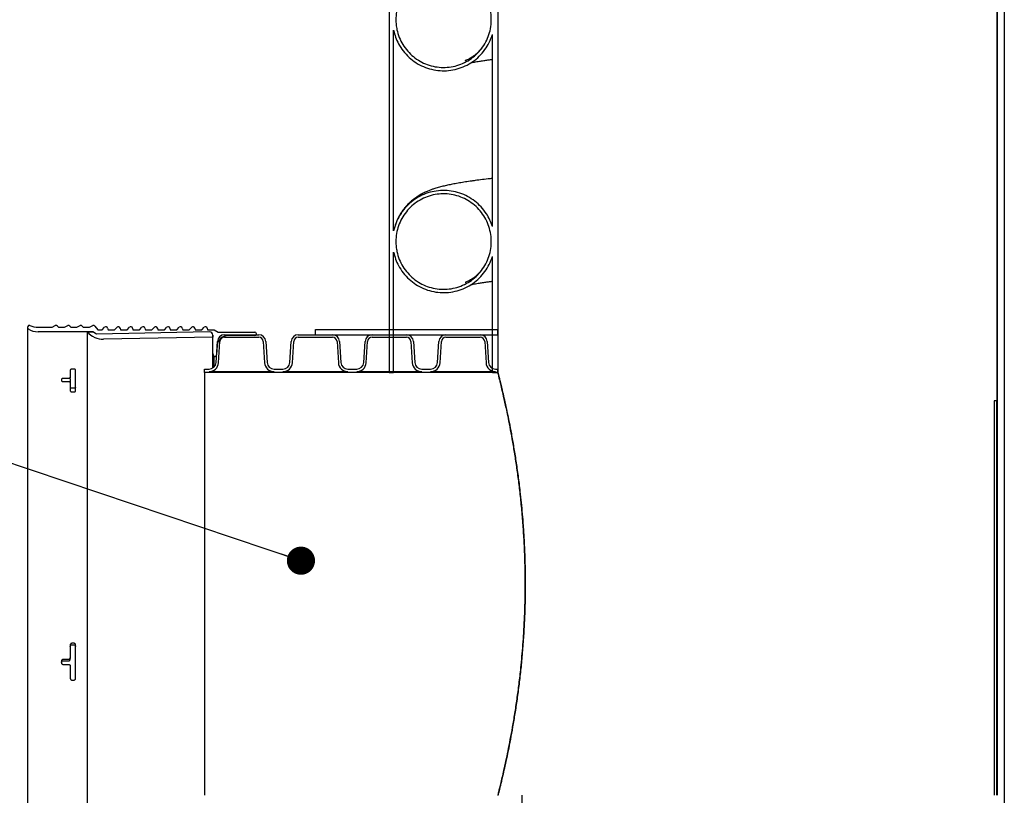
# Model space of a CAD drawing. Units: metres. Extents: x 0.4 to 12.8, y 0.2 to 8.2.
# Drawn here: x 2.5 to 3.4, y 2.5 to 3.2 of the extents above; entities that cross this region are included whole.
import ezdxf

# ---------------------------------------------------------------- set-up
doc = ezdxf.new("R2010")
doc.units = ezdxf.units.M
doc.header["$LTSCALE"] = 30
doc.dimstyles.new('SLDDIMSTYLE0', dxfattribs={"dimtxt": 0.18, "dimasz": 0.025375, "dimexe": 0, "dimexo": 0.0625, "dimgap": 0, "dimtad": 0, "dimtih": 1, "dimtoh": 1, "dimdec": 0, "dimrnd": 1e-09, "dimzin": 0, "dimdsep": 46, "dimtxsty": 'Standard', "dimblk1": 'DOT', "dimblk2": 'DOT', "dimsah": 1, "dimcen": 0.09, "dimadec": 0, "dimazin": 0, "dimtfac": 0.025375, "dimtdec": 0, "dimtofl": 0, "dimtmove": 0, "dimatfit": 3, "dimldrblk": 'DOT', "dimfxl": 1, "dimfrac": 2, "dimtolj": 1, "dimtzin": 0, "dimarcsym": 0})

# ---------------------------------------------------------------- blocks, each defined once
blk = doc.blocks.new('_Dot')
at = {"color": 0, "linetype": 'ByBlock', "lineweight": -2}
blk.add_line((-0.5, 0), (-1, 0), dxfattribs=at)
at = {"color": 0, "linetype": 'ByBlock', "const_width": 0.5}
blk.add_lwpolyline([(-0.25, 0, 1), (0.25, 0, 1)], format="xyb", close=True, dxfattribs=at)

msp = doc.modelspace()

# ---------------------------------------------------------------- linework, layer by layer
at = {"color": 7, "linetype": 'Continuous', "lineweight": 25}
for p, q in [((2.81277, 3.95754), (2.81277, 2.91669)), ((2.91077, 3.95754), (2.91077, 2.91669)), ((3.36069, 3.64694), (3.36069, 2.53569)), ((3.36078, 2.53569), (3.36078, 3.64694)), ((3.36714, 3.64694), (3.36714, 2.42774)), ((2.81677, 3.04442), (2.81677, 3.22533)), ((2.90577, 3.0483), (2.90577, 3.22144)), ((2.81677, 2.91669), (2.81677, 3.02533)), ((2.90577, 2.91669), (2.90577, 3.02144)), ((2.48674, 2.95763), (2.48674, 2.49475)), ((2.49644, 2.95763), (2.50893, 2.95763)), ((2.50893, 2.95763), (2.51185, 2.95906)), ((2.51374, 2.95867), (2.51465, 2.95763)), ((2.51465, 2.95763), (2.52015, 2.95763)), ((2.52015, 2.95763), (2.52307, 2.95906)), ((2.52496, 2.95867), (2.52587, 2.95763)), ((2.52587, 2.95763), (2.53136, 2.95763)), ((2.53136, 2.95763), (2.53429, 2.95906)), ((2.53618, 2.95867), (2.53709, 2.95763)), ((2.53709, 2.95763), (2.54258, 2.95763)), ((2.54258, 2.95763), (2.54551, 2.95906)), ((2.5474, 2.95867), (2.55026, 2.95539)), ((2.55026, 2.95539), (2.55405, 2.95539)), ((2.55405, 2.95539), (2.5563, 2.95763)), ((2.55895, 2.95692), (2.55936, 2.95539)), ((2.55936, 2.95539), (2.56527, 2.95539)), ((2.56527, 2.95539), (2.56752, 2.95763)), ((2.57017, 2.95692), (2.57058, 2.95539)), ((2.57058, 2.95539), (2.57649, 2.95539)), ((2.57649, 2.95539), (2.57873, 2.95763)), ((2.58139, 2.95692), (2.5818, 2.95539)), ((2.5818, 2.95539), (2.58771, 2.95539)), ((2.58771, 2.95539), (2.58995, 2.95763)), ((2.59261, 2.95692), (2.59302, 2.95539)), ((2.59302, 2.95539), (2.59893, 2.95539)), ((2.59893, 2.95539), (2.60117, 2.95763)), ((2.60383, 2.95692), (2.60424, 2.95539)), ((2.60424, 2.95539), (2.61014, 2.95539)), ((2.61014, 2.95539), (2.61239, 2.95763)), ((2.61505, 2.95692), (2.61546, 2.95539)), ((2.61546, 2.95539), (2.62136, 2.95539)), ((2.62136, 2.95539), (2.62361, 2.95763)), ((2.62626, 2.95692), (2.62667, 2.95539)), ((2.62667, 2.95539), (2.63258, 2.95539)), ((2.63258, 2.95539), (2.63483, 2.95763)), ((2.63748, 2.95692), (2.63789, 2.95539)), ((2.63789, 2.95539), (2.6438, 2.95539)), ((2.6438, 2.95539), (2.64604, 2.95763)), ((2.6487, 2.95692), (2.64911, 2.95539)), ((2.64911, 2.95539), (2.65502, 2.95539)), ((2.65502, 2.95539), (2.65869, 2.95327)), ((2.74622, 2.95561), (2.91077, 2.95561)), ((2.74622, 2.95085), (2.74622, 2.95561)), ((2.91077, 2.95085), (2.91077, 2.95561)), ((2.54551, 2.95352), (2.49644, 2.95352)), ((2.54075, 2.49886), (2.54075, 2.95352)), ((2.54075, 2.95352), (2.54551, 2.95352)), ((2.54903, 2.95149), (2.54551, 2.95352)), ((2.65063, 2.95352), (2.54903, 2.95149)), ((2.65387, 2.94882), (2.55538, 2.94685)), ((2.65387, 2.93421), (2.65387, 2.95035)), ((2.65387, 2.95035), (2.65387, 2.94882)), ((2.65869, 2.95327), (2.69153, 2.95327)), ((2.66421, 2.95085), (2.69514, 2.95085)), ((2.66421, 2.94859), (2.69514, 2.94859)), ((2.69153, 2.9501), (2.66727, 2.9501)), ((2.69312, 2.95085), (2.69312, 2.95168)), ((2.73075, 2.95085), (2.76169, 2.95085)), ((2.73075, 2.94859), (2.76169, 2.94859)), ((2.74622, 2.95085), (2.91077, 2.95085)), ((2.7973, 2.95085), (2.82824, 2.95085)), ((2.7973, 2.94859), (2.82824, 2.94859)), ((2.86385, 2.95085), (2.89479, 2.95085)), ((2.86385, 2.94859), (2.89479, 2.94859)), ((2.6567, 2.9258), (2.65787, 2.94489)), ((2.65779, 2.9414), (2.65704, 2.9329)), ((2.65896, 2.92566), (2.66012, 2.94475)), ((2.69922, 2.94475), (2.70039, 2.92566)), ((2.70148, 2.94489), (2.70265, 2.9258)), ((2.72325, 2.9258), (2.72442, 2.94489)), ((2.7255, 2.92566), (2.72667, 2.94475)), ((2.76577, 2.94475), (2.76694, 2.92566)), ((2.76803, 2.94489), (2.7692, 2.9258)), ((2.7898, 2.9258), (2.79096, 2.94489)), ((2.79205, 2.92566), (2.79322, 2.94475)), ((2.83232, 2.94475), (2.83349, 2.92566)), ((2.83458, 2.94489), (2.83574, 2.9258)), ((2.85634, 2.9258), (2.85751, 2.94489)), ((2.8586, 2.92566), (2.85977, 2.94475)), ((2.89887, 2.94475), (2.90003, 2.92566)), ((2.90112, 2.94489), (2.90229, 2.9258)), ((2.65502, 2.93105), (2.65387, 2.93421)), ((2.65387, 2.92089), (2.65387, 2.93421)), ((2.65502, 2.92187), (2.65502, 2.93105)), ((2.52851, 2.91982), (2.52692, 2.91982)), ((2.6464, 2.91669), (2.6464, 2.91984)), ((2.6464, 2.91984), (2.65036, 2.91984)), ((2.70899, 2.91984), (2.71691, 2.91984)), ((2.77553, 2.91984), (2.78346, 2.91984)), ((2.84208, 2.91984), (2.85001, 2.91984)), ((2.90863, 2.91984), (2.91077, 2.91984)), ((2.91077, 2.91669), (2.91077, 2.91984)), ((2.52374, 2.91149), (2.51898, 2.91149)), ((2.52533, 2.91899), (2.52533, 2.91241)), ((2.52533, 2.91107), (2.52533, 2.90774)), ((2.53009, 2.90032), (2.53009, 2.91899)), ((2.91077, 2.91669), (2.6464, 2.91669)), ((2.6464, 2.91669), (2.6464, 2.53569)), ((2.70899, 2.91758), (2.65036, 2.91758)), ((2.77553, 2.91758), (2.71691, 2.91758)), ((2.84208, 2.91758), (2.78346, 2.91758)), ((2.81277, 2.91669), (2.81677, 2.91669)), ((2.90863, 2.91758), (2.85001, 2.91758)), ((2.90577, 2.91669), (2.91077, 2.91669)), ((2.51739, 2.91057), (2.51739, 2.90964)), ((2.51898, 2.90869), (2.52374, 2.90869)), ((2.52533, 2.90774), (2.52533, 2.90032)), ((2.52851, 2.90263), (2.52692, 2.90263)), ((2.52692, 2.8993), (2.52851, 2.8993)), ((3.35799, 2.89129), (3.35799, 2.53569)), ((3.36022, 2.89129), (3.35799, 2.89129)), ((3.36022, 2.89129), (3.36022, 2.53569)), ((3.36022, 2.89129), (3.36069, 2.89129)), ((2.52533, 2.67121), (2.52533, 2.65973)), ((2.52851, 2.67276), (2.52692, 2.67276)), ((2.52692, 2.67148), (2.52851, 2.67148)), ((2.53009, 2.64101), (2.53009, 2.67121)), ((2.51739, 2.6567), (2.51739, 2.65519)), ((2.52374, 2.65821), (2.51898, 2.65821)), ((2.51898, 2.65694), (2.52374, 2.65694)), ((2.51898, 2.65368), (2.52374, 2.65368)), ((2.52533, 2.65845), (2.52533, 2.65973)), ((2.52533, 2.65218), (2.52533, 2.64101)), ((2.52692, 2.63954), (2.52851, 2.63954)), ((2.93221, 2.53569), (2.93221, 2.22454))]:
    msp.add_line(p, q, dxfattribs=at)
for centre, radius, start, end in [((2.48833, 2.95763), 0.00159, 67.86286, 235.40742), ((2.49644, 2.96939), 0.01587, 235.40742, 270), ((2.49644, 2.97757), 0.01994, 247.86286, 270), ((2.51255, 2.95763), 0.00159, 41, 116), ((2.52377, 2.95763), 0.00159, 41, 116), ((2.53498, 2.95763), 0.00159, 41, 116), ((2.5462, 2.95763), 0.00159, 41, 116), ((2.55742, 2.95651), 0.00159, 15, 135), ((2.56864, 2.95651), 0.00159, 15, 135), ((2.57986, 2.95651), 0.00159, 15, 135), ((2.59108, 2.95651), 0.00159, 15, 135), ((2.60229, 2.95651), 0.00159, 15, 135), ((2.61351, 2.95651), 0.00159, 15, 135), ((2.62473, 2.95651), 0.00159, 15, 135), ((2.63595, 2.95651), 0.00159, 15, 135), ((2.64717, 2.95651), 0.00159, 15, 135), ((2.55501, 2.96542), 0.01858, 219.85259, 271.14576), ((2.65069, 2.95035), 0.00318, 0, 91.14576), ((2.66727, 2.94057), 0.00953, 90, 175), ((2.66421, 2.9445), 0.00635, 90, 176.5), ((2.66421, 2.9445), 0.00409, 90, 176.5), ((2.69153, 2.95168), 0.00159, 270, 90), ((2.69514, 2.9445), 0.00635, 3.5, 90), ((2.69514, 2.9445), 0.00409, 3.5, 90), ((2.73075, 2.9445), 0.00635, 90, 176.5), ((2.73075, 2.9445), 0.00409, 90, 176.5), ((2.76169, 2.9445), 0.00635, 3.5, 90), ((2.76169, 2.9445), 0.00409, 3.5, 90), ((2.7973, 2.9445), 0.00635, 90, 176.5), ((2.7973, 2.9445), 0.00409, 90, 176.5), ((2.82824, 2.9445), 0.00635, 3.5, 90), ((2.82824, 2.9445), 0.00409, 3.5, 90), ((2.86385, 2.9445), 0.00635, 90, 176.5), ((2.86385, 2.9445), 0.00409, 90, 176.5), ((2.89479, 2.9445), 0.00635, 3.5, 90), ((2.89479, 2.9445), 0.00409, 3.5, 90), ((2.65502, 2.93308), 0.00203, 270, 355), ((2.65036, 2.92619), 0.00635, 270, 356.5), ((2.65036, 2.92619), 0.00861, 270, 356.5), ((2.70899, 2.92619), 0.00861, 183.5, 270), ((2.70899, 2.92619), 0.00635, 183.5, 270), ((2.71691, 2.92619), 0.00635, 270, 356.5), ((2.71691, 2.92619), 0.00861, 270, 356.5), ((2.77553, 2.92619), 0.00861, 183.5, 270), ((2.77553, 2.92619), 0.00635, 183.5, 270), ((2.78346, 2.92619), 0.00635, 270, 356.5), ((2.78346, 2.92619), 0.00861, 270, 356.5), ((2.84208, 2.92619), 0.00861, 183.5, 270), ((2.84208, 2.92619), 0.00635, 183.5, 270), ((2.85001, 2.92619), 0.00635, 270, 356.5), ((2.85001, 2.92619), 0.00861, 270, 356.5), ((2.90863, 2.92619), 0.00861, 183.5, 270), ((2.90863, 2.92619), 0.00635, 183.5, 270)]:
    msp.add_arc(centre, radius, start, end, dxfattribs=at)
for points, knots in [([(2.81877, 3.23487), (2.81888, 3.23726), (2.81912, 3.2421), (2.821, 3.24913), (2.82397, 3.25581), (2.828, 3.26184), (2.83303, 3.26716), (2.83883, 3.27151), (2.84534, 3.27486), (2.85225, 3.27705), (2.85949, 3.27805), (2.86673, 3.27782), (2.87389, 3.27637), (2.88065, 3.27376), (2.88693, 3.27003), (2.89244, 3.26533), (2.89713, 3.25972), (2.90078, 3.25346), (2.90335, 3.24661), (2.90473, 3.23949), (2.90489, 3.23217), (2.90383, 3.22499), (2.90156, 3.21803), (2.89819, 3.2116), (2.89374, 3.20579), (2.88843, 3.20084), (2.88231, 3.19683), (2.87567, 3.19393), (2.86857, 3.19217), (2.86135, 3.19164), (2.85407, 3.19233), (2.84708, 3.19421), (2.84044, 3.19727), (2.83447, 3.20136), (2.82922, 3.20645), (2.82493, 3.21229), (2.82165, 3.21883), (2.8198, 3.22492), (2.81891, 3.23033), (2.81882, 3.23335), (2.81877, 3.23487)], [0, 0, 0, 0, 0.026487, 0.053743, 0.08023, 0.107486, 0.133965, 0.161213, 0.187674, 0.214903, 0.241346, 0.268556, 0.294989, 0.322187, 0.348622, 0.375823, 0.402273, 0.42949, 0.455962, 0.483201, 0.509691, 0.53695, 0.563445, 0.59071, 0.617195, 0.644449, 0.670913, 0.698146, 0.72459, 0.751801, 0.778233, 0.805432, 0.831867, 0.859068, 0.885516, 0.912731, 0.939199, 0.966433, 0.983124, 1, 1, 1, 1]), ([(2.81677, 3.22533), (2.8173, 3.22324), (2.81837, 3.21904), (2.82124, 3.21274), (2.82524, 3.20653), (2.83049, 3.20082), (2.83668, 3.19602), (2.84353, 3.19237), (2.85095, 3.1899), (2.85861, 3.18873), (2.86643, 3.18885), (2.87404, 3.19028), (2.88138, 3.19298), (2.88809, 3.19685), (2.89412, 3.20183), (2.89913, 3.20767), (2.90319, 3.21425), (2.9049, 3.21902), (2.90577, 3.22144)], [0, 0, 0, 0, 0.053091, 0.107255, 0.170365, 0.235306, 0.298389, 0.363304, 0.426342, 0.49121, 0.55421, 0.619039, 0.682027, 0.746842, 0.809851, 0.874685, 0.936485, 1, 1, 1, 1]), ([(2.81705, 3.22435), (2.81708, 3.22415), (2.81712, 3.22385), (2.81719, 3.22355), (2.81721, 3.22346)], [0, 0, 0, 0, 0.690543, 1, 1, 1, 1]), ([(2.89578, 3.20879), (2.89518, 3.20807), (2.89373, 3.20635), (2.89134, 3.20413), (2.88889, 3.20217), (2.88673, 3.20072), (2.88514, 3.19977), (2.88374, 3.19903), (2.88255, 3.19847), (2.88176, 3.19814), (2.88156, 3.19806), (2.88137, 3.19799), (2.88126, 3.19795), (2.8812, 3.19793), (2.8812, 3.19793), (2.8812, 3.19793)], [0, 0, 0, 0, 0.0638673, 0.1534953, 0.2416532, 0.3290278, 0.4166414, 0.4993856, 0.5932688, 0.6733612, 0.7427705, 0.8120021, 0.88219, 0.9533568, 1, 1, 1, 1]), ([(2.88624, 3.19604), (2.88662, 3.19612), (2.88762, 3.19632), (2.88943, 3.19666), (2.89168, 3.19705), (2.89388, 3.19741), (2.89596, 3.19774), (2.89787, 3.19803), (2.89974, 3.1983), (2.9015, 3.19855), (2.90311, 3.19877), (2.90451, 3.19896), (2.90539, 3.19907), (2.90577, 3.19912)], [0, 0, 0, 0, 0.088241, 0.229566, 0.364557, 0.493183, 0.587304, 0.677698, 0.761735, 0.836415, 0.901716, 0.957621, 1, 1, 1, 1]), ([(2.90577, 3.0918), (2.90505, 3.09172), (2.90193, 3.09137), (2.89666, 3.09072), (2.89124, 3.09001), (2.88712, 3.08943), (2.88422, 3.08901), (2.88139, 3.08858), (2.87873, 3.08816), (2.87606, 3.08771), (2.8735, 3.08727), (2.87099, 3.0868), (2.86868, 3.08635), (2.86646, 3.08589), (2.86432, 3.08543), (2.86219, 3.08493), (2.86012, 3.08442), (2.85805, 3.08387), (2.85598, 3.08328), (2.8537, 3.08258), (2.85115, 3.08172), (2.84844, 3.0807), (2.84523, 3.07931), (2.84177, 3.07758), (2.83828, 3.07551), (2.83508, 3.07325), (2.83226, 3.07098), (2.82943, 3.06828), (2.82712, 3.06571), (2.82527, 3.0634), (2.82309, 3.06028), (2.82076, 3.05615), (2.8185, 3.05102), (2.8175, 3.04716), (2.81698, 3.04514)], [0, 0, 0, 0, 0.020415, 0.088293, 0.160132, 0.192993, 0.226617, 0.261001, 0.294892, 0.326245, 0.363414, 0.396166, 0.427249, 0.458395, 0.490036, 0.520866, 0.550989, 0.580871, 0.610581, 0.642025, 0.676326, 0.713097, 0.750476, 0.788263, 0.825927, 0.850949, 0.875632, 0.899494, 0.911269, 0.923096, 0.93763, 0.955743, 0.976809, 1, 1, 1, 1]), ([(2.90577, 3.0483), (2.90506, 3.05032), (2.90365, 3.05436), (2.90028, 3.06037), (2.89579, 3.06618), (2.89006, 3.07146), (2.88351, 3.07568), (2.87636, 3.07877), (2.86879, 3.08058), (2.86102, 3.08113), (2.85328, 3.08033), (2.84578, 3.07827), (2.83874, 3.07496), (2.83233, 3.07054), (2.82678, 3.06508), (2.82223, 3.0588), (2.81874, 3.05187), (2.81743, 3.0469), (2.81677, 3.04442)], [0, 0, 0, 0, 0.052889, 0.105778, 0.169796, 0.233815, 0.297796, 0.361777, 0.425707, 0.489637, 0.55354, 0.617444, 0.681352, 0.745261, 0.809204, 0.873147, 0.936573, 1, 1, 1, 1]), ([(2.81877, 3.03487), (2.81888, 3.03726), (2.81912, 3.0421), (2.821, 3.04913), (2.82397, 3.05581), (2.828, 3.06184), (2.83303, 3.06716), (2.83883, 3.07151), (2.84534, 3.07486), (2.85225, 3.07705), (2.85949, 3.07805), (2.86673, 3.07782), (2.87389, 3.07637), (2.88065, 3.07376), (2.88693, 3.07003), (2.89244, 3.06533), (2.89713, 3.05972), (2.90078, 3.05346), (2.90335, 3.04661), (2.90473, 3.03949), (2.90489, 3.03217), (2.90383, 3.02499), (2.90156, 3.01803), (2.89819, 3.0116), (2.89374, 3.00579), (2.88843, 3.00084), (2.88231, 2.99683), (2.87567, 2.99393), (2.86857, 2.99217), (2.86135, 2.99164), (2.85407, 2.99233), (2.84708, 2.99421), (2.84044, 2.99727), (2.83447, 3.00136), (2.82922, 3.00645), (2.82493, 3.01229), (2.82165, 3.01883), (2.8198, 3.02492), (2.81891, 3.03033), (2.81882, 3.03335), (2.81877, 3.03487)], [0, 0, 0, 0, 0.026487, 0.053743, 0.08023, 0.107486, 0.133965, 0.161213, 0.187674, 0.214903, 0.241346, 0.268556, 0.294989, 0.322187, 0.348622, 0.375823, 0.402273, 0.42949, 0.455962, 0.483201, 0.509691, 0.53695, 0.563445, 0.59071, 0.617195, 0.644449, 0.670913, 0.698146, 0.72459, 0.751801, 0.778233, 0.805432, 0.831867, 0.859068, 0.885516, 0.912731, 0.939199, 0.966433, 0.983124, 1, 1, 1, 1]), ([(2.81677, 3.02533), (2.8173, 3.02324), (2.81837, 3.01904), (2.82124, 3.01274), (2.82524, 3.00653), (2.83049, 3.00082), (2.83668, 2.99602), (2.84353, 2.99237), (2.85095, 2.9899), (2.85861, 2.98873), (2.86643, 2.98885), (2.87404, 2.99028), (2.88138, 2.99298), (2.88809, 2.99685), (2.89412, 3.00183), (2.89913, 3.00767), (2.90319, 3.01425), (2.9049, 3.01902), (2.90577, 3.02144)], [0, 0, 0, 0, 0.0530912, 0.1072555, 0.1703651, 0.2353063, 0.2983892, 0.3633041, 0.4263417, 0.4912095, 0.5542102, 0.6190386, 0.6820273, 0.7468417, 0.8098512, 0.8746854, 0.9364851, 1, 1, 1, 1]), ([(2.81705, 3.02435), (2.81708, 3.02415), (2.81712, 3.02385), (2.81719, 3.02355), (2.81721, 3.02346)], [0, 0, 0, 0, 0.690543, 1, 1, 1, 1]), ([(2.89578, 3.00879), (2.89518, 3.00807), (2.89373, 3.00635), (2.89134, 3.00413), (2.88889, 3.00217), (2.88673, 3.00072), (2.88514, 2.99977), (2.88374, 2.99903), (2.88255, 2.99847), (2.88176, 2.99814), (2.88156, 2.99806), (2.88137, 2.99799), (2.88126, 2.99795), (2.8812, 2.99793), (2.8812, 2.99793), (2.8812, 2.99793)], [0, 0, 0, 0, 0.063867, 0.153495, 0.241653, 0.329028, 0.416641, 0.499386, 0.593269, 0.673361, 0.742771, 0.812002, 0.88219, 0.953357, 1, 1, 1, 1]), ([(2.88624, 2.99604), (2.88662, 2.99612), (2.88762, 2.99632), (2.88943, 2.99666), (2.89168, 2.99705), (2.89388, 2.99741), (2.89596, 2.99774), (2.89787, 2.99803), (2.89974, 2.9983), (2.9015, 2.99855), (2.90311, 2.99877), (2.90451, 2.99896), (2.90539, 2.99907), (2.90577, 2.99912)], [0, 0, 0, 0, 0.088241, 0.229566, 0.364557, 0.493183, 0.587304, 0.677698, 0.761735, 0.836415, 0.901716, 0.957621, 1, 1, 1, 1]), ([(2.52692, 2.91982), (2.52674, 2.91981), (2.52638, 2.9198), (2.52591, 2.91965), (2.52555, 2.91944), (2.52536, 2.91921), (2.52534, 2.91905), (2.52533, 2.91899)], [0, 0, 0, 0, 0.2139463, 0.4278821, 0.6421177, 0.8569425, 1, 1, 1, 1]), ([(2.53009, 2.91899), (2.53009, 2.91899), (2.53009, 2.91908), (2.53003, 2.91928), (2.52976, 2.91953), (2.52935, 2.91971), (2.52891, 2.91981), (2.52862, 2.91982), (2.52851, 2.91982)], [0, 0, 0, 0, 0.005517, 0.220862, 0.436308, 0.651489, 0.866126, 1, 1, 1, 1]), ([(2.51898, 2.91149), (2.5188, 2.91148), (2.51845, 2.91146), (2.51797, 2.9113), (2.51761, 2.91107), (2.51742, 2.91081), (2.5174, 2.91064), (2.51739, 2.91057)], [0, 0, 0, 0, 0.214684, 0.429368, 0.644059, 0.858758, 1, 1, 1, 1]), ([(2.52533, 2.91241), (2.52533, 2.91237), (2.52532, 2.91224), (2.5252, 2.912), (2.52488, 2.91175), (2.52444, 2.91157), (2.52403, 2.9115), (2.5238, 2.91149), (2.52374, 2.91149)], [0, 0, 0, 0, 0.074049, 0.28875, 0.503422, 0.718068, 0.9327, 1, 1, 1, 1]), ([(2.52533, 2.91107), (2.52533, 2.91107), (2.52533, 2.91118), (2.52526, 2.9114), (2.52507, 2.91163), (2.52488, 2.91172), (2.52483, 2.91175)], [0, 0, 0, 0, 0.013279, 0.433443, 0.853561, 1, 1, 1, 1]), ([(2.91077, 2.91669), (2.91079, 2.91659), (2.91084, 2.9164), (2.91123, 2.91487), (2.91185, 2.91239), (2.91275, 2.90876), (2.91392, 2.90392), (2.91537, 2.89773), (2.91704, 2.89034), (2.91889, 2.88178), (2.92084, 2.87218), (2.92288, 2.86151), (2.92494, 2.84979), (2.92697, 2.83713), (2.92888, 2.82371), (2.93045, 2.8111), (2.93169, 2.79955), (2.93265, 2.78928), (2.93354, 2.7781), (2.93431, 2.76602), (2.93491, 2.75295), (2.93528, 2.73965), (2.93542, 2.7255), (2.93525, 2.71064), (2.93475, 2.69505), (2.93392, 2.67954), (2.93279, 2.66437), (2.9314, 2.64979), (2.92979, 2.63574), (2.92799, 2.6222), (2.92604, 2.6093), (2.92402, 2.59724), (2.92197, 2.58598), (2.91992, 2.57561), (2.91796, 2.56626), (2.91616, 2.55808), (2.91472, 2.55185), (2.9136, 2.54716), (2.91276, 2.54368), (2.91205, 2.5408), (2.91149, 2.53854), (2.91108, 2.53691), (2.91082, 2.53588), (2.91079, 2.53575), (2.91077, 2.53569)], [0, 0, 0, 0, 0.022765, 0.045531, 0.068812, 0.092094, 0.117738, 0.143383, 0.169738, 0.196093, 0.22237, 0.248648, 0.27566, 0.302672, 0.329429, 0.356186, 0.374557, 0.392944, 0.411314, 0.433256, 0.455198, 0.4776, 0.500002, 0.525871, 0.55174, 0.578376, 0.605012, 0.630875, 0.656739, 0.683324, 0.70991, 0.736303, 0.762695, 0.789831, 0.816967, 0.843714, 0.870461, 0.88883, 0.907215, 0.925583, 0.944052, 0.96252, 0.98126, 1, 1, 1, 1]), ([(2.91077, 2.53569), (2.9108, 2.53581), (2.91086, 2.53606), (2.91137, 2.53805), (2.91217, 2.54126), (2.91328, 2.54578), (2.91463, 2.55148), (2.91621, 2.55832), (2.91798, 2.56636), (2.91991, 2.57554), (2.92192, 2.58573), (2.92397, 2.59695), (2.92603, 2.60918), (2.92801, 2.62231), (2.92984, 2.63614), (2.93131, 2.64905), (2.93245, 2.66083), (2.93332, 2.67128), (2.93415, 2.68343), (2.93485, 2.69734), (2.93526, 2.71136), (2.93539, 2.72381), (2.93534, 2.73463), (2.93511, 2.74693), (2.9346, 2.76064), (2.93373, 2.77576), (2.93256, 2.79066), (2.93113, 2.80517), (2.92949, 2.81904), (2.92768, 2.83233), (2.92573, 2.84501), (2.9237, 2.85699), (2.92165, 2.86806), (2.91985, 2.87711), (2.91832, 2.8844), (2.91706, 2.89021), (2.91569, 2.89631), (2.9143, 2.90233), (2.91311, 2.90726), (2.91225, 2.91077), (2.91165, 2.91321), (2.91117, 2.91512), (2.91084, 2.91643), (2.91079, 2.9166), (2.91077, 2.91669)], [0, 0, 0, 0, 0.025885, 0.05177, 0.07842, 0.105071, 0.130951, 0.156831, 0.183435, 0.21004, 0.236413, 0.262786, 0.289902, 0.317017, 0.34377, 0.370523, 0.388895, 0.407284, 0.425656, 0.451848, 0.47804, 0.496033, 0.514042, 0.532035, 0.557593, 0.583152, 0.609438, 0.635725, 0.661565, 0.687404, 0.713953, 0.740501, 0.767088, 0.793675, 0.811909, 0.830157, 0.84839, 0.87505, 0.901709, 0.920024, 0.938355, 0.95667, 0.978281, 1, 1, 1, 1]), ([(2.51739, 2.90964), (2.5174, 2.9096), (2.5174, 2.90946), (2.51753, 2.90922), (2.51784, 2.90895), (2.51829, 2.90877), (2.51869, 2.9087), (2.51893, 2.90869), (2.51898, 2.90869)], [0, 0, 0, 0, 0.074137, 0.288779, 0.503427, 0.71808, 0.932728, 1, 1, 1, 1]), ([(2.52374, 2.90869), (2.52392, 2.90868), (2.52428, 2.90866), (2.52475, 2.9085), (2.52511, 2.90826), (2.5253, 2.90799), (2.52532, 2.90781), (2.52533, 2.90774)], [0, 0, 0, 0, 0.214672, 0.429344, 0.644018, 0.858704, 1, 1, 1, 1]), ([(2.52692, 2.90263), (2.5268, 2.90264), (2.5265, 2.90265), (2.52605, 2.90278), (2.52565, 2.90301), (2.52538, 2.90332), (2.52535, 2.90355), (2.52533, 2.90366)], [0, 0, 0, 0, 0.147797, 0.361613, 0.575703, 0.790336, 1, 1, 1, 1]), ([(2.53009, 2.90366), (2.53009, 2.90362), (2.53008, 2.90347), (2.52996, 2.9032), (2.52964, 2.90292), (2.5292, 2.90272), (2.52879, 2.90264), (2.52856, 2.90263), (2.52851, 2.90263)], [0, 0, 0, 0, 0.073102, 0.288451, 0.50379, 0.718771, 0.933189, 1, 1, 1, 1]), ([(2.52533, 2.90032), (2.52533, 2.90028), (2.52534, 2.90013), (2.52546, 2.89987), (2.52578, 2.89958), (2.52623, 2.89938), (2.52663, 2.8993), (2.52686, 2.8993), (2.52692, 2.8993)], [0, 0, 0, 0, 0.0730639, 0.2884387, 0.5038026, 0.7187961, 0.9332057, 1, 1, 1, 1]), ([(2.52851, 2.8993), (2.52863, 2.8993), (2.52893, 2.89931), (2.52938, 2.89944), (2.52978, 2.89968), (2.53004, 2.89998), (2.53008, 2.90021), (2.53009, 2.90032)], [0, 0, 0, 0, 0.1477869, 0.3615712, 0.5756402, 0.7902709, 1, 1, 1, 1]), ([(2.52692, 2.67276), (2.52674, 2.67274), (2.52638, 2.6727), (2.52591, 2.67244), (2.52555, 2.67205), (2.52536, 2.67161), (2.52534, 2.67133), (2.52533, 2.67121)], [0, 0, 0, 0, 0.213946, 0.427882, 0.642118, 0.856943, 1, 1, 1, 1]), ([(2.52533, 2.66994), (2.52533, 2.66994), (2.52533, 2.67012), (2.5254, 2.67047), (2.52567, 2.67093), (2.52608, 2.67128), (2.52652, 2.67146), (2.52681, 2.67147), (2.52692, 2.67148)], [0, 0, 0, 0, 0.005565, 0.220887, 0.436306, 0.651469, 0.866108, 1, 1, 1, 1]), ([(2.53009, 2.67121), (2.53009, 2.67121), (2.53009, 2.67139), (2.53003, 2.67175), (2.52976, 2.67221), (2.52935, 2.67255), (2.52891, 2.67273), (2.52862, 2.67275), (2.52851, 2.67276)], [0, 0, 0, 0, 0.005517, 0.220862, 0.436308, 0.651489, 0.866126, 1, 1, 1, 1]), ([(2.52851, 2.67148), (2.52868, 2.67146), (2.52904, 2.67143), (2.52952, 2.67116), (2.52987, 2.67077), (2.53007, 2.67034), (2.53009, 2.67005), (2.53009, 2.66994)], [0, 0, 0, 0, 0.213973, 0.427935, 0.642187, 0.857007, 1, 1, 1, 1]), ([(2.51898, 2.65821), (2.5188, 2.65819), (2.51845, 2.65816), (2.51797, 2.6579), (2.51761, 2.65751), (2.51742, 2.65709), (2.5174, 2.65681), (2.51739, 2.6567)], [0, 0, 0, 0, 0.214684, 0.429368, 0.644059, 0.858758, 1, 1, 1, 1]), ([(2.51739, 2.65542), (2.51739, 2.65543), (2.51739, 2.6556), (2.51746, 2.65595), (2.51773, 2.6564), (2.51814, 2.65674), (2.51858, 2.65691), (2.51887, 2.65693), (2.51898, 2.65694)], [0, 0, 0, 0, 0.006864, 0.221543, 0.436226, 0.650916, 0.865605, 1, 1, 1, 1]), ([(2.51739, 2.65519), (2.5174, 2.65513), (2.5174, 2.6549), (2.51753, 2.65451), (2.51784, 2.65409), (2.51829, 2.6538), (2.51869, 2.65369), (2.51893, 2.65368), (2.51898, 2.65368)], [0, 0, 0, 0, 0.074137, 0.288779, 0.503427, 0.71808, 0.932728, 1, 1, 1, 1]), ([(2.52533, 2.65973), (2.52533, 2.65967), (2.52532, 2.65944), (2.5252, 2.65905), (2.52488, 2.65863), (2.52444, 2.65833), (2.52403, 2.65822), (2.5238, 2.65821), (2.52374, 2.65821)], [0, 0, 0, 0, 0.074049, 0.28875, 0.503422, 0.718068, 0.9327, 1, 1, 1, 1]), ([(2.52374, 2.65694), (2.52387, 2.65695), (2.52417, 2.65697), (2.52462, 2.65715), (2.52502, 2.6575), (2.52528, 2.65795), (2.52531, 2.65829), (2.52533, 2.65845)], [0, 0, 0, 0, 0.148009, 0.36267, 0.577333, 0.792004, 1, 1, 1, 1]), ([(2.52374, 2.65368), (2.52392, 2.65366), (2.52428, 2.65363), (2.52475, 2.65337), (2.52511, 2.65299), (2.5253, 2.65257), (2.52532, 2.65229), (2.52533, 2.65218)], [0, 0, 0, 0, 0.214672, 0.429344, 0.644018, 0.858704, 1, 1, 1, 1]), ([(2.52533, 2.64101), (2.52533, 2.64096), (2.52534, 2.64074), (2.52546, 2.64036), (2.52578, 2.63995), (2.52623, 2.63966), (2.52663, 2.63955), (2.52686, 2.63954), (2.52692, 2.63954)], [0, 0, 0, 0, 0.073064, 0.288439, 0.503803, 0.718796, 0.933206, 1, 1, 1, 1]), ([(2.52851, 2.63954), (2.52863, 2.63955), (2.52893, 2.63957), (2.52938, 2.63975), (2.52978, 2.64009), (2.53004, 2.64052), (2.53008, 2.64085), (2.53009, 2.64101)], [0, 0, 0, 0, 0.147787, 0.361571, 0.57564, 0.790271, 1, 1, 1, 1])]:
    msp.add_open_spline(points, degree=3, knots=knots, dxfattribs=at)

# ---------------------------------------------------------------- leaders
at = {"color": 7, "linetype": 'Continuous', "lineweight": 0}
msp.add_leader([(2.73321, 2.74719), (2.33708, 2.88004), (2.29898, 2.88004)], dimstyle='SLDDIMSTYLE0', dxfattribs=at)

doc.saveas('drawing.dxf')
